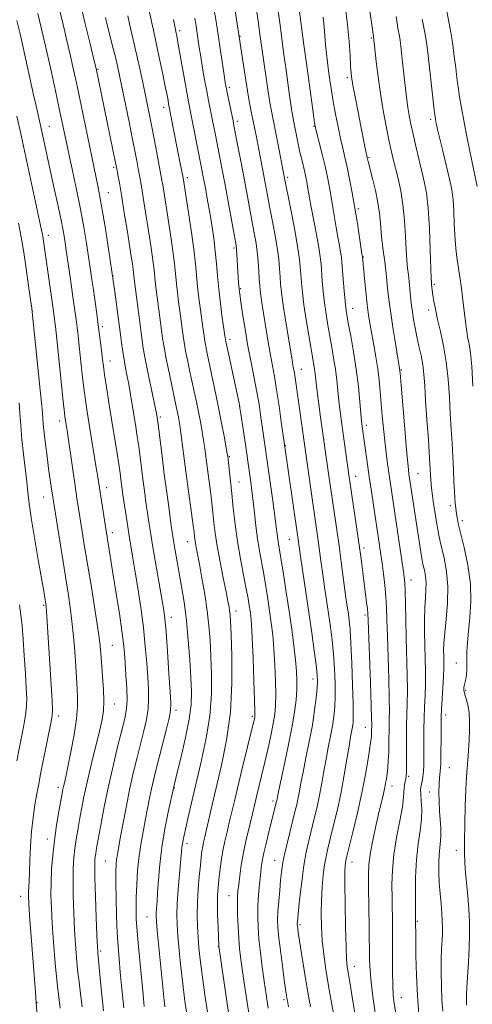
# Model space of a CAD drawing. Extents: x 2182300 to 2185200, y 322300 to 325200.
# Drawn here: x 2184232 to 2184376, y 323598 to 323911 of the extents above; entities that cross this region are included whole.
import ezdxf

# ---------------------------------------------------------------- set-up
doc = ezdxf.new("R2010")
doc.units = 0
doc.header["$MEASUREMENT"] = 0
for name, color, linetype, lineweight in [('DTM SPOT ELEVATION', 2, 'Continuous', 13), ('INDEX CONTOUR', 41, 'Continuous', 13), ('INTERMEDIATE CONTOUR', 44, 'Continuous', 0)]:
    doc.layers.add(name, color=color, linetype=linetype, lineweight=lineweight)

msp = doc.modelspace()

# ---------------------------------------------------------------- linework, layer by layer
at = {"layer": 'DTM SPOT ELEVATION'}
for p in [(2184282.76, 323907.43, 1083.63), (2184301.99, 323905.64, 1077.89), (2184343.78, 323905.15, 1066.19), (2184256.67, 323895.09, 1091.86), (2184336.18, 323892.5, 1068.3), (2184298.58, 323889.43, 1079.65), (2184277.61, 323883.09, 1086.55), (2184362.67, 323879.26, 1062.35), (2184241.13, 323876.96, 1097.22), (2184301.2, 323878.62, 1079.55), (2184325.52, 323876.99, 1072.1), (2184343.06, 323866.98, 1067.84), (2184261.65, 323863.96, 1092.28), (2184285.18, 323860.67, 1085.59), (2184317.13, 323860.73, 1075.68), (2184259.93, 323855.86, 1093.21), (2184339.67, 323850.78, 1069.74), (2184240.85, 323842.3, 1099.48), (2184300.02, 323838.25, 1082.26), (2184341.26, 323835.37, 1069.91), (2184261.46, 323829.45, 1093.99), (2184363.83, 323826.7, 1063.77), (2184302.18, 323825.32, 1081.82), (2184235.77, 323818.18, 1101.98), (2184337.83, 323819.07, 1071.32), (2184362.11, 323818.52, 1064.48), (2184258.05, 323813.27, 1095.64), (2184298.76, 323809.17, 1083.55), (2184260.49, 323802.31, 1095.34), (2184321.52, 323799.61, 1077.25), (2184353.34, 323799.49, 1067.87), (2184301.87, 323788.02, 1083.99), (2184244.52, 323783.2, 1100.5), (2184276.51, 323784.43, 1091.74), (2184342.18, 323781.81, 1071.58), (2184316.4, 323775.32, 1079.91), (2184298.49, 323771.89, 1085.87), (2184358.68, 323766.51, 1067.09), (2184301.62, 323763.75, 1085.22), (2184338.77, 323765.59, 1073.35), (2184259.48, 323762.01, 1097.38), (2184239.4, 323759.06, 1102.74), (2184368.94, 323756.23, 1064.38), (2184372.76, 323751.44, 1063.58), (2184261.25, 323747.66, 1097.5), (2184285.15, 323744.75, 1090.74), (2184317.64, 323745.54, 1080.87), (2184341.5, 323742.79, 1073.58), (2184356.43, 323732.57, 1069.39), (2184239.37, 323724.59, 1104.2), (2184300.62, 323722.77, 1087.45), (2184280.06, 323720.67, 1093.44), (2184341.75, 323721.51, 1074.32), (2184261.24, 323711.86, 1099.08), (2184370.91, 323706.15, 1064.65), (2184325.23, 323701.14, 1080.53), (2184373.83, 323697.52, 1063.84), (2184261.94, 323693.1, 1099.27), (2184281.53, 323691.11, 1093.58), (2184244.17, 323689.34, 1103.54), (2184305.84, 323689.16, 1086.28), (2184367.48, 323689.66, 1065.46), (2184341.86, 323685.74, 1074.73), (2184368.68, 323672.91, 1065.04), (2184355.74, 323670.11, 1069.75), (2184244.05, 323666.63, 1102.45), (2184281.03, 323666.37, 1091.91), (2184350.37, 323666.99, 1071.38), (2184362.37, 323665.08, 1066.82), (2184312.41, 323662.24, 1082.37), (2184240.56, 323650.21, 1102.59), (2184285.06, 323648.8, 1089.55), (2184370.84, 323646.59, 1064.48), (2184258.98, 323643.19, 1097.02), (2184313.03, 323643.35, 1080.75), (2184337.59, 323642.83, 1073.39), (2184232.04, 323631.88, 1104.69), (2184298.41, 323632.12, 1084.82), (2184272.34, 323625.36, 1092.86), (2184321.01, 323622.94, 1077.74), (2184358.44, 323624, 1067.86), (2184295, 323615.94, 1086.05), (2184257.57, 323614.54, 1097.71), (2184338.41, 323609.59, 1073.33), (2184237.24, 323598.06, 1103.93), (2184316, 323599.07, 1080.27), (2184353.37, 323599.71, 1069.2)]:
    msp.add_point(p, dxfattribs=at)
at = {"layer": 'INDEX CONTOUR', "flags": 128}
for points, elevation in [([(2184317.409, 323596.71), (2184317.031, 323598.614), (2184316.876, 323599.4881), (2184316.747, 323600.301), (2184316.536, 323601.7581), (2184316.1581, 323604.498), (2184315.572, 323608.854), (2184314.91, 323613.95), (2184314.346, 323618.605), (2184314.0191, 323621.974), (2184313.925, 323624.542), (2184314.023, 323627.13), (2184314.266, 323630.33), (2184314.5839, 323633.816), (2184314.8999, 323637.038), (2184315.173, 323639.633), (2184315.505, 323642.008), (2184316.034, 323644.7619), (2184316.843, 323648.29), (2184317.802, 323652.186), (2184319.467, 323658.788), (2184320.041, 323661.174), (2184320.498, 323663.284), (2184320.902, 323665.43), (2184321.37, 323668.01), (2184322.034, 323671.447), (2184322.968, 323675.989), (2184324.024, 323681.184), (2184324.999, 323686.411), (2184325.731, 323691.124), (2184326.2211, 323695.097), (2184326.511, 323698.185), (2184326.626, 323700.422), (2184326.541, 323702.564), (2184326.211, 323705.55), (2184325.616, 323710.069), (2184324.814, 323715.817), (2184323.885, 323722.241), (2184322.915, 323728.767), (2184321.302, 323739.443), (2184320.86, 323742.441), (2184320.331, 323746.22), (2184315.973, 323776.41), (2184315.1, 323782.899), (2184314.379, 323788.059), (2184313.612, 323793.151), (2184312.897, 323797.351), (2184311.621, 323804.182), (2184311.029, 323807.654), (2184308.933, 323820.8489), (2184308.579, 323823.147), (2184308.353, 323824.838), (2184308.211, 323826.3501), (2184308.089, 323828.23), (2184307.932, 323830.869), (2184307.706, 323834.022), (2184307.386, 323837.286), (2184306.95, 323840.383), (2184306.396, 323843.5259), (2184304.945, 323851.214), (2184303.119, 323861.012), (2184300.0289, 323877.139), (2184299.718, 323878.697), (2184297.8231, 323887.726), (2184297.486, 323889.416), (2184297.214, 323890.988), (2184296.865, 323893.243), (2184294.301, 323910.344), (2184293.645, 323914.599)], 1080), ([(2184377.488, 323857.884), (2184375.19, 323869.09), (2184374.147, 323874.246), (2184373.234, 323878.8681), (2184372.48, 323882.88), (2184371.884, 323886.363), (2184371.432, 323889.441), (2184371.057, 323892.405), (2184370.68, 323895.586), (2184370.2341, 323899.209), (2184369.714, 323903.062), (2184369.126, 323906.827), (2184368.483, 323910.293), (2184367.817, 323913.696)], 1060), ([(2184284.902, 323595), (2184284.294, 323599.353), (2184283.703, 323604.049), (2184283.109, 323609.329), (2184282.562, 323614.675), (2184282.129, 323619.378), (2184281.868, 323622.9951), (2184281.801, 323626.137), (2184281.94, 323629.679), (2184282.273, 323634.189), (2184282.693, 323638.994), (2184283.458, 323647.461), (2184283.596, 323648.602), (2184283.802, 323649.793), (2184284.138, 323651.405), (2184284.661, 323653.768), (2184285.427, 323657.163), (2184286.473, 323661.693), (2184289.47, 323674.269), (2184291.083, 323681.764), (2184292.3, 323689.293), (2184292.853, 323696.336), (2184292.892, 323702.732), (2184292.672, 323708.405), (2184292.391, 323713.373), (2184292.018, 323718.019), (2184291.463, 323722.818), (2184290.682, 323728.052), (2184289.802, 323733.226), (2184288.995, 323737.652), (2184287.988, 323742.938), (2184287.722, 323744.39), (2184287.55, 323745.509), (2184287.441, 323746.407), (2184287.285, 323747.888), (2184287.114, 323749.226), (2184285.432, 323761.614), (2184284.6949, 323767.161), (2184283.133, 323779.405), (2184282.761, 323781.93), (2184282.306, 323784.453), (2184281.6111, 323787.846), (2184279.439, 323798.083), (2184278.423, 323803.0439), (2184277.737, 323806.721), (2184277.297, 323809.507), (2184276.951, 323812.091), (2184275.786, 323821.042), (2184275.148, 323825.838), (2184274.922, 323827.754), (2184274.579, 323831.351), (2184274.307, 323833.691), (2184273.878, 323836.769), (2184273.318, 323840.468), (2184271.347, 323852.934), (2184270.777, 323856.444), (2184270.325, 323859.133), (2184269.938, 323861.321), (2184269.541, 323863.469), (2184269.0611, 323866.002), (2184268.437, 323869.207), (2184267.613, 323873.336), (2184266.57, 323878.457), (2184263.643, 323892.636), (2184262.989, 323895.685), (2184262.321, 323898.599), (2184261.538, 323901.81), (2184259.525, 323909.763), (2184259.078, 323911.689)], 1090), ([(2184351.565, 323594.685), (2184351.094, 323597.765), (2184350.792, 323600.443), (2184350.626, 323603.57), (2184350.559, 323607.756), (2184350.543, 323617.727), (2184350.509, 323622.483), (2184350.388, 323631.295), (2184350.36, 323635.649), (2184350.5, 323640.217), (2184350.966, 323645.207), (2184351.8349, 323650.664), (2184352.852, 323655.981), (2184353.683, 323660.385), (2184354.087, 323663.328), (2184354.195, 323665.137), (2184354.231, 323666.365), (2184354.3699, 323667.459), (2184354.581, 323668.46), (2184354.7849, 323669.305), (2184354.918, 323670.052), (2184354.984, 323671.231), (2184355.004, 323673.492), (2184354.9991, 323677.222), (2184355.044, 323686.195), (2184355.246, 323693.315), (2184355.279, 323697.276), (2184355.194, 323702.324), (2184354.869, 323714.185), (2184354.749, 323719.944), (2184354.662, 323724.99), (2184354.581, 323728.919), (2184354.474, 323731.5459), (2184354.289, 323733.57), (2184353.97, 323735.909), (2184349.444, 323766.105), (2184348.953, 323769.553), (2184348.485, 323773.106), (2184348.05, 323776.854), (2184347.6561, 323780.841), (2184347.298, 323784.916), (2184346.662, 323792.609), (2184346.313, 323796.201), (2184345.859, 323799.831), (2184345.262, 323803.602), (2184344.593, 323807.339), (2184343.948, 323810.799), (2184343.401, 323813.859), (2184342.927, 323816.867), (2184342.478, 323820.294), (2184342.022, 323824.391), (2184341.6, 323828.546), (2184340.948, 323835.437), (2184340.804, 323836.387), (2184340.042, 323841.651), (2184339.376, 323846.089), (2184338.5889, 323850.981), (2184337.739, 323855.782), (2184336.885, 323860.211), (2184336.0859, 323864.051), (2184335.377, 323867.207), (2184334.706, 323870.076), (2184333.999, 323873.174), (2184333.207, 323876.8629), (2184332.396, 323880.8919), (2184331.655, 323884.855), (2184331.054, 323888.434), (2184330.571, 323891.653), (2184330.16, 323894.625), (2184329.7869, 323897.454), (2184329.456, 323900.21), (2184329.181, 323902.959), (2184328.963, 323905.761), (2184328.751, 323908.668), (2184328.48, 323911.727)], 1070), ([(2184251.646, 323596.766), (2184251.147, 323600.853), (2184250.654, 323604.742), (2184250.204, 323608.562), (2184249.825, 323612.46), (2184249.506, 323616.65), (2184249.229, 323621.364), (2184248.985, 323626.69), (2184248.805, 323632.134), (2184248.729, 323637.06), (2184248.787, 323641.004), (2184248.981, 323644.212), (2184249.3, 323647.105), (2184249.732, 323650.038), (2184250.249, 323653.093), (2184250.819, 323656.289), (2184251.437, 323659.69), (2184252.192, 323663.564), (2184253.201, 323668.226), (2184254.514, 323673.786), (2184257.147, 323684.52), (2184257.972, 323688.151), (2184258.409, 323691.014), (2184258.527, 323694.011), (2184258.401, 323697.788), (2184258.138, 323701.967), (2184257.597, 323709.25), (2184257.263, 323712.676), (2184256.674, 323717.143), (2184255.726, 323723.269), (2184254.567, 323730.325), (2184252.436, 323743.157), (2184251.645, 323748.025), (2184250.483, 323755.336), (2184249.98, 323758.619), (2184249.4, 323762.529), (2184247.28, 323777.176), (2184246.836, 323780.17), (2184246.251, 323783.945), (2184246.031, 323785.762), (2184245.626, 323789.487), (2184243.56, 323809.248), (2184243.127, 323813.277), (2184242.873, 323815.48), (2184242.511, 323818.218), (2184239.233, 323841.164), (2184239.1079, 323841.947), (2184239.001, 323842.537), (2184238.713, 323843.917), (2184231.973, 323875.108), (2184230.861, 323880.184)], 1100)]:
    msp.add_lwpolyline(points, dxfattribs=dict(at, elevation=elevation))
at = {"layer": 'INTERMEDIATE CONTOUR', "flags": 128}
for points, elevation in [([(2184331.806, 323594.01), (2184330.404, 323602.196), (2184329.343, 323608.601), (2184328.619, 323613.559), (2184328.155, 323617.8551), (2184327.89, 323622.128), (2184327.803, 323626.44), (2184327.887, 323630.712), (2184328.128, 323634.84), (2184328.484, 323638.639), (2184328.9061, 323641.904), (2184329.369, 323644.573), (2184329.945, 323647.158), (2184331.778, 323654.527), (2184332.971, 323659.57), (2184334.148, 323665.046), (2184335.175, 323670.545), (2184336.024, 323675.602), (2184336.695, 323679.741), (2184337.192, 323682.633), (2184337.797, 323685.902), (2184337.968, 323687.199), (2184338.046, 323689.285), (2184338.009, 323693.094), (2184337.845, 323699.123), (2184337.5931, 323706.137), (2184337.305, 323712.463), (2184337.023, 323716.844), (2184336.746, 323719.666), (2184336.4661, 323721.726), (2184336.167, 323723.75), (2184335.82, 323726.17), (2184335.389, 323729.345), (2184334.222, 323738.362), (2184333.535, 323743.502), (2184332.818, 323748.56), (2184330.285, 323765.725), (2184327.646, 323784.475), (2184326.98, 323789.303), (2184326.427, 323793.451), (2184326.0711, 323796.328), (2184325.854, 323798.219), (2184325.679, 323799.629), (2184325.455, 323801.064), (2184324.589, 323806.05), (2184323.857, 323810.392), (2184323.049, 323815.412), (2184322.333, 323820.228), (2184321.837, 323824.154), (2184321.528, 323827.289), (2184321.1481, 323832.428), (2184320.8321, 323835.397), (2184320.212, 323839.505), (2184319.198, 323845.076), (2184318.0321, 323851.047), (2184316.039, 323861.021), (2184313.978, 323871.667), (2184311.975, 323881.848), (2184311.479, 323884.633), (2184310.929, 323888.029), (2184310.359, 323891.741), (2184309.407, 323898.232), (2184308.194, 323907.055), (2184307.8, 323909.815), (2184303.065, 323941.48)], 1076), ([(2184324.359, 323596.701), (2184323.367, 323602.583), (2184322.412, 323608.427), (2184321.567, 323613.72), (2184320.522, 323620.444), (2184320.325, 323621.796), (2184320.243, 323622.441), (2184320.206, 323622.8291), (2184320.195, 323623.124), (2184320.206, 323623.422), (2184320.245, 323623.9), (2184320.612, 323627.541), (2184321.039, 323631.64), (2184321.617, 323636.675), (2184322.302, 323641.687), (2184323.056, 323645.944), (2184323.867, 323649.611), (2184325.623, 323656.658), (2184326.506, 323660.372), (2184327.323, 323664.165), (2184328.038, 323667.987), (2184328.697, 323671.806), (2184329.364, 323675.594), (2184330.08, 323679.311), (2184330.786, 323682.866), (2184331.398, 323686.156), (2184331.85, 323689.161), (2184332.134, 323692.1909), (2184332.26, 323695.6389), (2184332.236, 323699.773), (2184332.067, 323704.35), (2184331.758, 323709.007), (2184331.319, 323713.4571), (2184330.7801, 323717.741), (2184330.176, 323721.984), (2184328.917, 323730.45), (2184328.345, 323734.394), (2184327.855, 323737.973), (2184327.007, 323744.339), (2184326.574, 323747.399), (2184324.715, 323760.053), (2184322.445, 323775.85), (2184319.601, 323796.249), (2184319.37, 323797.798), (2184319.17, 323798.979), (2184318.82, 323800.857), (2184318.642, 323801.907), (2184316.335, 323816.063), (2184315.61, 323820.76), (2184315.141, 323824.221), (2184314.875, 323826.785), (2184314.709, 323829.079), (2184314.54, 323831.649), (2184314.269, 323834.71), (2184313.799, 323838.396), (2184313.0741, 323842.729), (2184312.214, 323847.2871), (2184311.381, 323851.531), (2184310.695, 323855.082), (2184307.1739, 323873.547), (2184306.681, 323876.061), (2184305.634, 323881.229), (2184305.018, 323884.379), (2184304.318, 323888.292), (2184303.542, 323893.047), (2184302.793, 323897.881), (2184297.202, 323934.688)], 1078), ([(2184271.432, 323596.827), (2184271.032, 323600.679), (2184270.085, 323610.446), (2184269.571, 323615.931), (2184269.149, 323620.873), (2184268.8951, 323624.765), (2184268.803, 323628.082), (2184268.851, 323631.543), (2184269.022, 323635.678), (2184269.33, 323640.249), (2184269.798, 323644.828), (2184270.429, 323649.07), (2184271.153, 323652.962), (2184271.878, 323656.573), (2184273.1409, 323663.134), (2184273.735, 323666.089), (2184274.361, 323668.896), (2184275.1, 323671.917), (2184278.382, 323684.768), (2184279.321, 323688.614), (2184279.813, 323691.111), (2184279.904, 323693.385), (2184279.7, 323696.972), (2184279.307, 323702.857), (2184278.83, 323709.809), (2184278.369, 323716.045), (2184277.983, 323720.322), (2184277.56, 323723.569), (2184276.946, 323727.253), (2184274.085, 323743.705), (2184273.398, 323747.813), (2184272.897, 323751.004), (2184272.458, 323753.993), (2184271.986, 323757.341), (2184271.487, 323760.987), (2184270.996, 323764.719), (2184270.096, 323771.835), (2184269.656, 323775.135), (2184269.198, 323778.2599), (2184268.714, 323781.354), (2184267.061, 323791.622), (2184266.485, 323794.9701), (2184265.927, 323797.944), (2184265.396, 323800.694), (2184264.897, 323803.455), (2184264.429, 323806.45), (2184263.953, 323809.872), (2184262.801, 323818.702), (2184262.047, 323824.322), (2184261.131, 323830.793), (2184260.053, 323837.974), (2184258.942, 323845.045), (2184257.959, 323851.016), (2184257.218, 323855.194), (2184256.655, 323858.074), (2184250.775, 323886.324), (2184249.8159, 323890.845), (2184248.92, 323894.97), (2184247.941, 323899.319), (2184246.789, 323904.29), (2184245.5889, 323909.38), (2184242.7539, 323921.201)], 1094), ([(2184366.606, 323595.345), (2184366.302, 323599.045), (2184366.119, 323603.273), (2184366.049, 323607.667), (2184366.076, 323611.708), (2184366.178, 323615.002), (2184366.423, 323619.9), (2184366.465, 323621.969), (2184366.418, 323624.111), (2184366.265, 323626.576), (2184366.005, 323629.534), (2184365.705, 323632.832), (2184365.4449, 323636.231), (2184365.293, 323639.517), (2184365.269, 323642.552), (2184365.3779, 323645.218), (2184365.604, 323647.459), (2184365.844, 323649.463), (2184365.971, 323651.481), (2184365.899, 323653.723), (2184365.4931, 323659.029), (2184365.369, 323662.0501), (2184365.344, 323665.023), (2184365.415, 323667.615), (2184365.568, 323669.656), (2184365.753, 323671.636), (2184365.9079, 323674.207), (2184365.989, 323677.768), (2184366.012, 323681.691), (2184366.005, 323687.392), (2184366.044, 323689.1899), (2184366.162, 323691.39), (2184366.622, 323698.378), (2184366.817, 323701.899), (2184366.9, 323704.596), (2184366.898, 323706.637), (2184366.86, 323708.378), (2184366.842, 323710.189), (2184366.9199, 323712.4961), (2184367.176, 323715.74), (2184367.631, 323720.175), (2184368.059, 323725.32), (2184368.173, 323730.506), (2184367.781, 323735.168), (2184367.065, 323739.148), (2184365.707, 323744.896), (2184365.276, 323746.883), (2184364.941, 323748.627), (2184364.643, 323750.375), (2184364.022, 323754.401), (2184363.656, 323756.845), (2184363.293, 323759.437), (2184362.993, 323761.968), (2184362.791, 323764.387), (2184362.363, 323771.401), (2184361.973, 323777.1651), (2184361.517, 323783.688), (2184361.103, 323789.759), (2184360.8, 323794.461), (2184360.527, 323798.055), (2184360.163, 323801.1), (2184359.624, 323804.057), (2184358.975, 323807.01), (2184358.318, 323809.947), (2184357.738, 323812.835), (2184357.258, 323815.555), (2184356.885, 323817.966), (2184356.617, 323819.986), (2184356.417, 323821.78), (2184355.836, 323827.619), (2184355.602, 323829.721), (2184355.35, 323831.83), (2184355.095, 323834.306), (2184354.857, 323837.6), (2184354.633, 323841.9839), (2184354.337, 323847.001), (2184353.862, 323852.013), (2184353.145, 323856.496), (2184352.295, 323860.37), (2184350.748, 323866.505), (2184350.087, 323869.339), (2184349.36, 323872.708), (2184348.49, 323877.003), (2184347.555, 323882.023), (2184346.671, 323887.415), (2184345.936, 323892.792), (2184345.371, 323897.608), (2184344.494, 323905.559), (2184342.938, 323916.669)], 1066), ([(2184277.975, 323596.697), (2184277.862, 323597.725), (2184275.535, 323621.076), (2184275.2799, 323623.912), (2184275.194, 323625.501), (2184275.227, 323626.659), (2184275.332, 323628.105), (2184275.493, 323630.183), (2184275.702, 323633.1409), (2184275.969, 323637.143), (2184276.383, 323642.025), (2184277.0521, 323647.542), (2184278.021, 323653.352), (2184279.083, 323658.731), (2184280.826, 323666.8099), (2184281.969, 323671.366), (2184283.201, 323676.361), (2184284.614, 323682.451), (2184285.779, 323688.288), (2184286.371, 323692.92), (2184286.472, 323696.979), (2184286.266, 323701.4909), (2184285.908, 323707.171), (2184285.44, 323713.483), (2184284.873, 323719.58), (2184284.222, 323724.812), (2184283.52, 323729.313), (2184280.972, 323743.785), (2184280.625, 323745.855), (2184280.322, 323747.842), (2184279.921, 323750.67), (2184279.321, 323754.999), (2184278.584, 323760.435), (2184277.81, 323766.322), (2184277.091, 323772.03), (2184275.76, 323782.952), (2184275.553, 323784.449), (2184275.466, 323784.959), (2184275.234, 323786.13), (2184274.717, 323788.589), (2184273.843, 323792.682), (2184272.796, 323797.651), (2184271.831, 323802.462), (2184271.134, 323806.352), (2184270.632, 323809.66), (2184270.1881, 323812.997), (2184268.293, 323827.597), (2184268.174, 323828.604), (2184268.003, 323830.398), (2184267.8671, 323831.565), (2184267.641, 323833.181), (2184267.272, 323835.587), (2184265.935, 323844.046), (2184265.063, 323849.496), (2184264.245, 323854.527), (2184263.602, 323858.364), (2184263.135, 323861.043), (2184262.597, 323863.993), (2184262.313, 323865.425), (2184256.0989, 323895.367), (2184255.701, 323897.01), (2184253.946, 323904.114), (2184252.597, 323909.634), (2184251.2911, 323915.127)], 1092), ([(2184298.449, 323593.441), (2184295.158, 323616.053), (2184294.934, 323622.07), (2184294.817, 323625.907), (2184294.759, 323629.565), (2184294.8061, 323632.414), (2184294.959, 323634.761), (2184295.208, 323637.142), (2184295.545, 323639.967), (2184295.975, 323643.12), (2184296.506, 323646.355), (2184297.136, 323649.473), (2184297.825, 323652.465), (2184298.524, 323655.366), (2184300.034, 323661.763), (2184301.129, 323666.321), (2184302.578, 323672.229), (2184306.174, 323686.774), (2184306.529, 323688.271), (2184306.658, 323688.881), (2184306.714, 323689.413), (2184306.705, 323690.888), (2184306.604, 323694.381), (2184306.398, 323700.467), (2184306.125, 323707.721), (2184305.842, 323714.221), (2184305.59, 323718.517), (2184305.361, 323721.055), (2184305.133, 323722.758), (2184304.872, 323724.463), (2184304.494, 323726.675), (2184303.9, 323729.8191), (2184303.039, 323734.161), (2184302.048, 323739.355), (2184301.113, 323744.895), (2184300.375, 323750.336), (2184299.808, 323755.456), (2184299.343, 323760.093), (2184298.928, 323764.0851), (2184298.019, 323771.987), (2184297.887, 323772.754), (2184297.559, 323774.59), (2184296.957, 323777.894), (2184296.092, 323782.488), (2184294.997, 323788.045), (2184293.736, 323794.144), (2184291.505, 323804.678), (2184290.914, 323807.598), (2184290.625, 323809.218), (2184290.476, 323810.28), (2184290.109, 323813.069), (2184289.346, 323818.612), (2184288.857, 323822.321), (2184288.418, 323826.055), (2184287.73, 323833.258), (2184287.186, 323837.944), (2184286.353, 323843.947), (2184285.41, 323850.23), (2184283.789, 323860.58), (2184282.499, 323867.3301), (2184279.195, 323884.132), (2184279.006, 323885.189), (2184278.681, 323886.933), (2184278.141, 323889.695), (2184277.3519, 323893.6051), (2184276.442, 323897.999), (2184275.587, 323902.015), (2184274.334, 323907.59), (2184273.743, 323910.349), (2184273.0419, 323913.869)], 1086), ([(2184338.746, 323593.449), (2184337.931, 323598.56), (2184337.272, 323602.583), (2184336.401, 323607.735), (2184336.132, 323609.497), (2184335.931, 323611.826), (2184335.763, 323615.848), (2184335.603, 323622.188), (2184335.471, 323629.4601), (2184335.397, 323635.776), (2184335.401, 323639.712), (2184335.465, 323641.6941), (2184335.56, 323642.614), (2184335.696, 323643.347), (2184336.024, 323644.723), (2184337.927, 323652.357), (2184339.388, 323658.4549), (2184340.813, 323664.872), (2184341.9539, 323670.745), (2184342.788, 323675.661), (2184343.345, 323679.321), (2184343.664, 323681.566), (2184343.811, 323682.804), (2184343.862, 323683.583), (2184343.88, 323684.346), (2184343.903, 323686.5691), (2184343.87, 323688.43), (2184343.741, 323692.6539), (2184343.489, 323699.889), (2184342.766, 323719.847), (2184342.663, 323721.977), (2184342.528, 323723.438), (2184342.295, 323725.438), (2184341.104, 323735.03), (2184340.5459, 323739.321), (2184339.848, 323744.394), (2184339, 323750.234), (2184336.628, 323766.07), (2184334.277, 323782.898), (2184333.833, 323786.256), (2184333.447, 323789.52), (2184332.758, 323796.2121), (2184332.334, 323799.659), (2184331.789, 323803.162), (2184331.164, 323806.694), (2184330.519, 323810.222), (2184329.906, 323813.728), (2184329.35, 323817.243), (2184328.87, 323820.809), (2184328.479, 323824.417), (2184328.174, 323827.835), (2184327.773, 323833.127), (2184327.527, 323835.4359), (2184327.0669, 323838.427), (2184326.312, 323842.544), (2184324.622, 323851.271), (2184324.076, 323854.252), (2184323.477, 323857.846), (2184323.219, 323859.293), (2184322.919, 323860.788), (2184322.553, 323862.426), (2184321.596, 323866.413), (2184321.045, 323868.819), (2184320.485, 323871.472), (2184318.922, 323879.352), (2184318.6799, 323880.713), (2184318.402, 323882.4339), (2184318.061, 323884.701), (2184317.632, 323887.666), (2184316.523, 323895.582), (2184315.94, 323899.851), (2184314.477, 323910.756), (2184314.079, 323913.5651)], 1074), ([(2184345.0379, 323594.864), (2184344.282, 323599.999), (2184343.697, 323604.57), (2184343.381, 323608.205), (2184343.255, 323611.702), (2184343.108, 323622.211), (2184342.897, 323634.816), (2184342.855, 323638.965), (2184342.98, 323642.055), (2184343.395, 323645.217), (2184344.166, 323649.269), (2184345.142, 323653.789), (2184346.12, 323658.048), (2184347.556, 323664.102), (2184348.023, 323666.148), (2184348.357, 323667.816), (2184348.604, 323669.34), (2184348.813, 323670.956), (2184349.02, 323672.863), (2184349.209, 323675.102), (2184349.346, 323677.674), (2184349.414, 323680.528), (2184349.469, 323686.003), (2184349.524, 323688.225), (2184349.558, 323690.872), (2184349.51, 323694.965), (2184349.342, 323701.107), (2184348.895, 323714.88), (2184348.752, 323719.936), (2184348.622, 323723.807), (2184348.418, 323727.27), (2184348.081, 323730.916), (2184347.661, 323734.584), (2184347.232, 323737.926), (2184346.857, 323740.674), (2184343.945, 323760.057), (2184343.136, 323765.534), (2184342.3689, 323770.858), (2184340.893, 323781.429), (2184340.685, 323783.223), (2184340.468, 323785.59), (2184340.143, 323789.3349), (2184339.662, 323794.206), (2184338.988, 323799.69), (2184338.1231, 323805.261), (2184337.215, 323810.3549), (2184336.448, 323814.395), (2184335.954, 323817.064), (2184335.652, 323819.073), (2184335.408, 323821.391), (2184335.121, 323824.68), (2184334.82, 323828.38), (2184334.401, 323833.81), (2184334.246, 323835.352), (2184334.008, 323836.932), (2184333.6149, 323839.083), (2184333.113, 323841.761), (2184332.576, 323844.774), (2184332.059, 323847.952), (2184331.553, 323851.192), (2184331.033, 323854.414), (2184330.469, 323857.578), (2184329.8189, 323860.823), (2184329.038, 323864.3291), (2184328.12, 323868.148), (2184327.205, 323871.801), (2184326.471, 323874.68), (2184326.031, 323876.475), (2184325.732, 323878.071), (2184325.354, 323880.653), (2184323.94, 323890.8049), (2184323.092, 323897.024), (2184322.301, 323902.941), (2184320.612, 323915.905)], 1072), ([(2184358.981, 323594.446), (2184358.481, 323600.28), (2184358.169, 323606.77), (2184358.014, 323613.046), (2184357.953, 323618.093), (2184357.907, 323625.164), (2184357.88, 323627.774), (2184357.851, 323632.276), (2184357.916, 323637.919), (2184358.188, 323643.649), (2184358.722, 323648.617), (2184359.329, 323652.815), (2184359.76, 323656.444), (2184359.841, 323659.6489), (2184359.696, 323662.347), (2184359.5259, 323664.4), (2184359.49, 323665.752), (2184359.585, 323666.6761), (2184359.998, 323668.596), (2184360.225, 323669.96), (2184360.403, 323671.632), (2184360.498, 323673.627), (2184360.527, 323675.967), (2184360.509, 323681.763), (2184360.525, 323685.121), (2184360.604, 323688.633), (2184360.76, 323692.202), (2184360.9341, 323695.84), (2184361.048, 323699.587), (2184361.047, 323703.475), (2184360.965, 323707.5061), (2184360.861, 323711.679), (2184360.786, 323715.946), (2184360.775, 323720.08), (2184360.855, 323723.812), (2184361.028, 323726.937), (2184361.1991, 323729.528), (2184361.245, 323731.724), (2184361.0839, 323733.635), (2184360.79, 323735.267), (2184360.225, 323737.684), (2184359.986, 323738.915), (2184359.681, 323740.761), (2184359.249, 323743.555), (2184355.792, 323766.383), (2184355.625, 323767.621), (2184355.388, 323769.849), (2184355.005, 323774.052), (2184354.44, 323780.707), (2184353.281, 323794.634), (2184352.946, 323798.408), (2184352.67, 323800.683), (2184352.256, 323803.201), (2184351.574, 323807.252), (2184350.748, 323812.33), (2184349.968, 323817.48), (2184349.384, 323821.912), (2184348.982, 323825.481), (2184348.517, 323830.202), (2184348.328, 323831.939), (2184348.072, 323833.983), (2184347.704, 323836.738), (2184347.293, 323839.9629), (2184346.933, 323843.254), (2184346.676, 323846.327), (2184346.389, 323849.388), (2184345.895, 323852.764), (2184345.09, 323856.614), (2184344.156, 323860.425), (2184342.865, 323865.402), (2184342.483, 323867.0329), (2184341.735, 323870.6309), (2184340.431, 323877.102), (2184339.564, 323881.468), (2184338.7, 323885.886), (2184337.998, 323889.581), (2184337.571, 323892.058), (2184337.343, 323893.954), (2184337.193, 323896.193), (2184337.005, 323899.516), (2184336.696, 323903.9519), (2184336.19, 323909.35), (2184335.453, 323915.445)], 1068), ([(2184258.467, 323595.496), (2184257.747, 323602.594), (2184256.868, 323611.619), (2184256.637, 323613.783), (2184256.584, 323614.4259), (2184256.505, 323615.999), (2184256.366, 323619.426), (2184256.15, 323625.176), (2184255.914, 323631.8961), (2184255.733, 323637.778), (2184255.665, 323641.465), (2184255.696, 323643.4), (2184255.797, 323644.4781), (2184255.956, 323645.539), (2184256.245, 323647.219), (2184256.757, 323650.105), (2184257.565, 323654.6), (2184258.663, 323660.395), (2184260.0289, 323666.998), (2184261.601, 323673.874), (2184263.169, 323680.304), (2184264.485, 323685.521), (2184265.358, 323689.066), (2184265.818, 323691.698), (2184265.951, 323694.483), (2184265.847, 323698.183), (2184265.609, 323702.347), (2184265.342, 323706.224), (2184265.113, 323709.3479), (2184264.816, 323712.409), (2184264.308, 323716.384), (2184263.498, 323721.901), (2184262.523, 323728.191), (2184261.575, 323734.135), (2184259.246, 323748.269), (2184256.623, 323765.283), (2184256.139, 323768.351), (2184253.894, 323782.147), (2184253.256, 323786.149), (2184252.717, 323789.7979), (2184252.211, 323793.676), (2184251.692, 323798.162), (2184250.727, 323807.0381), (2184250.349, 323810.342), (2184250.021, 323813.006), (2184249.697, 323815.475), (2184248.913, 323821.222), (2184247.805, 323829.0699), (2184246.591, 323837.44), (2184246.09, 323840.7231), (2184245.55, 323843.861), (2184244.809, 323847.639), (2184243.765, 323852.578), (2184242.555, 323858.133), (2184238.253, 323877.846), (2184236.9501, 323883.537), (2184236.176, 323887.006), (2184232.881, 323902.097), (2184231.884, 323906.477), (2184230.856, 323910.64)], 1098), ([(2184264.955, 323596.382), (2184264.317, 323602.468), (2184263.8061, 323607.747), (2184263.405, 323612.025), (2184263.089, 323615.931), (2184262.835, 323620.299), (2184262.626, 323625.657), (2184262.472, 323631.312), (2184262.39, 323636.264), (2184262.394, 323639.766), (2184262.478, 323642.086), (2184262.634, 323643.743), (2184262.864, 323645.271), (2184263.226, 323647.253), (2184263.791, 323650.2819), (2184264.605, 323654.741), (2184265.618, 323660.152), (2184266.754, 323665.821), (2184267.943, 323671.171), (2184269.129, 323676.084), (2184271.279, 323684.588), (2184272.1, 323688.233), (2184272.636, 323691.548), (2184272.83, 323694.647), (2184272.756, 323697.866), (2184272.521, 323701.598), (2184272.203, 323706.148), (2184271.766, 323711.471), (2184271.145, 323717.435), (2184270.312, 323723.831), (2184269.374, 323730.134), (2184268.478, 323735.74), (2184267.733, 323740.232), (2184266.538, 323747.361), (2184265.976, 323750.879), (2184265.4471, 323754.305), (2184264.65, 323759.683), (2184264.39, 323761.54), (2184263.981, 323764.679), (2184263.71, 323766.653), (2184263.283, 323769.502), (2184262.642, 323773.534), (2184260.985, 323783.781), (2184260.14, 323789.087), (2184259.387, 323793.9259), (2184258.796, 323797.864), (2184258.407, 323800.648), (2184258.143, 323802.751), (2184257.894, 323804.827), (2184257.572, 323807.407), (2184257.169, 323810.531), (2184256.167, 323818.038), (2184255.115, 323825.694), (2184254.662, 323828.905), (2184254.211, 323832.009), (2184253.682, 323835.51), (2184253.008, 323839.811), (2184252.152, 323844.9019), (2184251.087, 323850.667), (2184249.83, 323856.872), (2184248.561, 323862.802), (2184246.821, 323870.771), (2184244.218, 323883.152), (2184243.123, 323888.271), (2184241.819, 323894.279), (2184240.395, 323900.689), (2184238.94, 323907.0331), (2184237.541, 323912.921)], 1096), ([(2184291.76, 323593.706), (2184290.771, 323600.552), (2184289.891, 323606.8819), (2184289.266, 323611.779), (2184288.862, 323615.576), (2184288.597, 323618.915), (2184288.41, 323622.342), (2184288.326, 323626.006), (2184288.39, 323629.959), (2184288.626, 323634.17), (2184288.961, 323638.26), (2184289.304, 323641.77), (2184289.583, 323644.369), (2184289.819, 323646.248), (2184290.058, 323647.733), (2184290.3461, 323649.152), (2184290.737, 323650.86), (2184291.289, 323653.22), (2184293.09, 323660.999), (2184296.082, 323673.615), (2184297.6919, 323681.644), (2184298.875, 323690.514), (2184299.35, 323699.817), (2184299.314, 323708.493), (2184299.079, 323715.319), (2184298.896, 323719.453), (2184298.771, 323721.584), (2184298.645, 323722.78), (2184298.454, 323724.017), (2184298.1069, 323725.887), (2184297.506, 323728.887), (2184296.608, 323733.2859), (2184295.587, 323738.425), (2184294.673, 323743.417), (2184294.038, 323747.559), (2184293.634, 323750.886), (2184293.106, 323755.987), (2184292.845, 323758.26), (2184292.5359, 323760.7201), (2184291.376, 323769.451), (2184290.721, 323774.457), (2184290.3461, 323776.998), (2184289.874, 323779.845), (2184289.315, 323782.935), (2184288.696, 323786.136), (2184288.039, 323789.3509), (2184287.347, 323792.602), (2184285.883, 323799.367), (2184285.188, 323802.637), (2184284.618, 323805.455), (2184284.223, 323807.632), (2184283.9481, 323809.421), (2184282.787, 323818.226), (2184282.392, 323821.118), (2184282.002, 323824.0801), (2184281.67, 323826.904), (2184281.154, 323832.3039), (2184280.747, 323835.818), (2184280.116, 323840.358), (2184279.364, 323845.3491), (2184277.632, 323856.3731), (2184277.309, 323858.36), (2184277.048, 323859.902), (2184276.741, 323861.6), (2184275.538, 323867.945), (2184274.671, 323872.46), (2184273.813, 323876.87), (2184273.075, 323880.586), (2184270.8359, 323891.487), (2184269.9231, 323895.822), (2184269.006, 323900.0059), (2184268.148, 323903.695), (2184267.378, 323906.888), (2184266.72, 323909.669), (2184266.172, 323912.181)], 1088), ([(2184304.734, 323594.713), (2184303.695, 323601.491), (2184302.84, 323607.371), (2184302.224, 323611.796), (2184301.807, 323615.282), (2184301.524, 323618.613), (2184301.323, 323622.349), (2184301.197, 323626.132), (2184301.147, 323629.379), (2184301.179, 323631.716), (2184301.301, 323633.59), (2184301.525, 323635.658), (2184301.867, 323638.438), (2184302.365, 323641.89), (2184303.06, 323645.837), (2184303.957, 323650.05), (2184304.916, 323654.1), (2184306.3629, 323659.986), (2184307.344, 323664.072), (2184308.84, 323670.221), (2184309.781, 323674.213), (2184310.78, 323678.633), (2184311.728, 323683.031), (2184312.5, 323686.8849), (2184313.002, 323689.898), (2184313.2589, 323692.667), (2184313.326, 323696.0189), (2184313.25, 323700.513), (2184313.054, 323705.663), (2184312.752, 323710.716), (2184312.359, 323715.105), (2184311.889, 323718.997), (2184311.357, 323722.742), (2184310.777, 323726.608), (2184310.153, 323730.547), (2184309.49, 323734.427), (2184308.1189, 323741.889), (2184307.501, 323745.752), (2184306.978, 323749.843), (2184306.533, 323753.933), (2184306.134, 323757.712), (2184305.755, 323760.948), (2184305.392, 323763.726), (2184304.346, 323771.188), (2184303.884, 323774.368), (2184302.226, 323785.4531), (2184301.93, 323787.355), (2184301.633, 323788.924), (2184298.031, 323805.615), (2184297.454, 323808.403), (2184297.124, 323810.278), (2184296.799, 323812.524), (2184296.303, 323816.086), (2184295.711, 323820.56), (2184295.166, 323825.205), (2184294.765, 323829.448), (2184294.434, 323833.39), (2184294.059, 323837.301), (2184293.551, 323841.376), (2184292.939, 323845.524), (2184292.278, 323849.581), (2184291.6231, 323853.386), (2184291.012, 323856.798), (2184290.041, 323862.025), (2184289.594, 323864.347), (2184285.537, 323884.772), (2184284.958, 323887.923), (2184282.071, 323904.369), (2184281.7931, 323905.845), (2184281.5119, 323907.176), (2184281.271, 323908.386), (2184280.7651, 323911.028)], 1084), ([(2184310.934, 323596.367), (2184310.237, 323600.674), (2184309.637, 323604.863), (2184309.023, 323609.379), (2184308.44, 323613.999), (2184307.972, 323618.332), (2184307.684, 323622.1009), (2184307.58, 323625.503), (2184307.644, 323628.851), (2184307.853, 323632.3459), (2184308.142, 323635.747), (2184308.438, 323638.699), (2184308.6999, 323641.012), (2184309.028, 323643.145), (2184309.553, 323645.721), (2184310.353, 323649.134), (2184311.277, 323652.876), (2184313.599, 323662.065), (2184313.673, 323662.403), (2184313.765, 323662.872), (2184314.043, 323664.214), (2184315.851, 323672.623), (2184317.225, 323679.1591), (2184318.477, 323685.504), (2184319.33, 323690.564), (2184319.818, 323694.469), (2184320.047, 323697.656), (2184320.103, 323700.56), (2184319.983, 323703.604), (2184319.662, 323707.211), (2184319.1269, 323711.694), (2184318.417, 323716.939), (2184317.581, 323722.7251), (2184316.681, 323728.754), (2184315.812, 323734.418), (2184315.08, 323739.0361), (2184314.561, 323742.141), (2184314.217, 323744.13), (2184313.979, 323745.616), (2184313.775, 323747.203), (2184313.507, 323749.444), (2184313.069, 323752.883), (2184312.407, 323757.771), (2184310.003, 323774.843), (2184309.334, 323779.377), (2184308.51, 323785.161), (2184307.999, 323788.533), (2184307.334, 323792.402), (2184306.472, 323796.861), (2184305.49, 323801.8), (2184304.4889, 323807.059), (2184303.567, 323812.403), (2184302.787, 323817.297), (2184302.206, 323821.126), (2184301.8521, 323823.544), (2184301.652, 323825.254), (2184301.5041, 323827.226), (2184300.971, 323836.213), (2184300.826, 323838.047), (2184300.578, 323839.766), (2184300.071, 323842.572), (2184297.069, 323858.874), (2184296.165, 323863.691), (2184295.412, 323867.634), (2184294.132, 323874.188), (2184292.986, 323879.891), (2184291.9069, 323885.179), (2184291.322, 323888.221), (2184290.6781, 323891.778), (2184290.026, 323895.538), (2184289.4359, 323899.071), (2184288.959, 323902.046), (2184287.925, 323908.8401), (2184287.507, 323911.464)], 1082), ([(2184374.128, 323597.249), (2184374.083, 323598.525), (2184374.108, 323600.323), (2184374.238, 323602.9709), (2184374.774, 323611), (2184375.006, 323615.491), (2184375.101, 323619.728), (2184375.046, 323623.779), (2184374.846, 323627.825), (2184374.519, 323631.967), (2184373.801, 323639.546), (2184373.573, 323642.551), (2184373.463, 323645.626), (2184373.461, 323649.59), (2184373.554, 323654.933), (2184373.715, 323660.817), (2184373.912, 323666.074), (2184374.12, 323669.863), (2184374.336, 323672.663), (2184374.5629, 323675.281), (2184374.794, 323678.3319), (2184374.99, 323681.6621), (2184375.101, 323684.926), (2184375.087, 323687.833), (2184374.94, 323690.326), (2184374.658, 323692.402), (2184374.259, 323694.074), (2184373.488, 323696.538), (2184373.311, 323697.515), (2184373.3019, 323698.434), (2184373.44, 323699.373), (2184373.9659, 323701.514), (2184374.17, 323702.719), (2184374.234, 323704.029), (2184374.1961, 323707.414), (2184374.26, 323709.746), (2184374.442, 323712.665), (2184374.772, 323716.287), (2184375.218, 323720.686), (2184375.523, 323725.763), (2184375.37, 323731.377), (2184374.5629, 323737.294), (2184373.391, 323742.905), (2184371.513, 323750.597), (2184371.094, 323752.481), (2184370.887, 323753.664), (2184370.7801, 323754.586), (2184370.648, 323756.238), (2184370.543, 323757.202), (2184370.407, 323758.596), (2184370.262, 323760.753), (2184370.1189, 323763.888), (2184369.963, 323767.741), (2184369.7709, 323771.932), (2184369.527, 323776.185), (2184369.248, 323780.625), (2184368.956, 323785.477), (2184368.653, 323790.869), (2184368.255, 323796.521), (2184367.657, 323802.058), (2184366.801, 323807.151), (2184365.827, 323811.677), (2184364.923, 323815.563), (2184364.236, 323818.761), (2184363.757, 323821.319), (2184363.435, 323823.31), (2184363.226, 323824.8081), (2184363.018, 323826.629), (2184362.962, 323827.269), (2184362.894, 323828.692), (2184362.593, 323837.631), (2184362.305, 323844.535), (2184361.899, 323850.999), (2184361.358, 323855.794), (2184360.678, 323859.418), (2184358.92, 323866.635), (2184357.957, 323870.69), (2184357.083, 323874.496), (2184356.387, 323877.706), (2184355.853, 323880.4421), (2184355.438, 323882.947), (2184355.0981, 323885.443), (2184354.793, 323888.08), (2184353.774, 323897.474), (2184353.449, 323900.374), (2184353.185, 323902.635), (2184352.961, 323904.36), (2184352.747, 323905.743), (2184352.271, 323908.289), (2184352.009, 323909.867), (2184351.726, 323911.923)], 1064), ([(2184376.1691, 323794.271), (2184375.777, 323800.598), (2184375.395, 323804.767), (2184375.0421, 323807.175), (2184374.729, 323808.671), (2184374.46, 323810.019), (2184374.197, 323811.655), (2184373.893, 323813.933), (2184373.0691, 323820.7979), (2184372.585, 323824.678), (2184372.088, 323828.354), (2184371.194, 323834.58), (2184370.862, 323837.054), (2184370.604, 323839.504), (2184370.398, 323842.428), (2184370.22, 323846.121), (2184370.041, 323850.068), (2184369.83, 323853.553), (2184369.545, 323856.123), (2184369.108, 323858.385), (2184366.421, 323869.581), (2184365.5091, 323873.449), (2184364.913, 323876.031), (2184364.578, 323877.55), (2184364.388, 323878.4719), (2184364.2349, 323879.292), (2184364.042, 323880.615), (2184363.741, 323883.076), (2184363.288, 323887.049), (2184362.216, 323896.598), (2184361.754, 323900.513), (2184361.343, 323903.66), (2184360.937, 323906.285), (2184360.026, 323911.156)], 1062), ([(2184244.601, 323596.334), (2184243.772, 323603.342), (2184243.066, 323610.495), (2184242.507, 323617.301), (2184242.092, 323623.302), (2184241.821, 323628.204), (2184241.696, 323632.373), (2184241.724, 323636.342), (2184241.91, 323640.543), (2184242.266, 323645.024), (2184242.803, 323649.7331), (2184243.508, 323654.537), (2184244.253, 323658.967), (2184245.285, 323664.686), (2184245.53, 323665.983), (2184245.731, 323666.923), (2184245.995, 323668.064), (2184246.418, 323669.953), (2184247.089, 323673.136), (2184248.037, 323677.881), (2184249.042, 323683.3379), (2184249.827, 323688.379), (2184250.1801, 323692.246), (2184250.169, 323695.66), (2184249.934, 323699.713), (2184249.588, 323705.165), (2184249.149, 323711.439), (2184248.615, 323717.627), (2184247.973, 323723.102), (2184247.1951, 323728.366), (2184242.262, 323758.925), (2184241.769, 323762.303), (2184240.9631, 323768.091), (2184240.446, 323771.928), (2184239.931, 323775.914), (2184239.505, 323779.493), (2184239.23, 323782.236), (2184239.076, 323784.23), (2184238.897, 323786.973), (2184238.707, 323789.055), (2184238.305, 323793.05), (2184235.834, 323816.845), (2184235.567, 323819.075), (2184235.192, 323821.767), (2184234.554, 323826.255), (2184233.765, 323831.728), (2184233.005, 323836.84), (2184232.404, 323840.601), (2184231.889, 323843.449), (2184231.335, 323846.181)], 1102), ([(2184237.851, 323586.497), (2184236.943, 323598.098), (2184236.86, 323599.495), (2184236.7199, 323601.494), (2184236.425, 323605.516), (2184234.9129, 323625.789), (2184234.637, 323629.794), (2184234.533, 323631.937), (2184234.543, 323633.276), (2184234.7149, 323636.749), (2184234.832, 323639.594), (2184234.959, 323643.437), (2184235.15, 323647.925), (2184235.476, 323652.576), (2184235.98, 323656.976), (2184236.591, 323660.991), (2184237.215, 323664.555), (2184237.789, 323667.697), (2184238.385, 323670.832), (2184239.11, 323674.474), (2184241.695, 323687.0509), (2184242.098, 323689.322), (2184242.185, 323691.2459), (2184242.034, 323694.257), (2184240.291, 323722.593), (2184240.174, 323724.061), (2184240.071, 323724.968), (2184239.76, 323726.901), (2184239.3889, 323729.086), (2184237.645, 323739.067), (2184236.446, 323746.031), (2184235.412, 323752.369), (2184234.761, 323756.961), (2184234.363, 323760.429), (2184234.001, 323763.826), (2184232.955, 323772.62), (2184232.443, 323777.361), (2184232.066, 323781.784), (2184231.803, 323785.707), (2184231.608, 323789.004)], 1104), ([(2184230.807, 323674.998), (2184231.748, 323679.904), (2184232.582, 323684.131), (2184233.253, 323687.596), (2184233.7189, 323690.335), (2184233.953, 323692.515), (2184233.977, 323694.833), (2184233.832, 323698.117), (2184233.557, 323702.886), (2184233.2049, 323708.43), (2184232.83, 323713.729), (2184232.473, 323718.012), (2184232.105, 323721.507), (2184231.682, 323724.69)], 1106)]:
    msp.add_lwpolyline(points, dxfattribs=dict(at, elevation=elevation))

doc.saveas('drawing.dxf')
